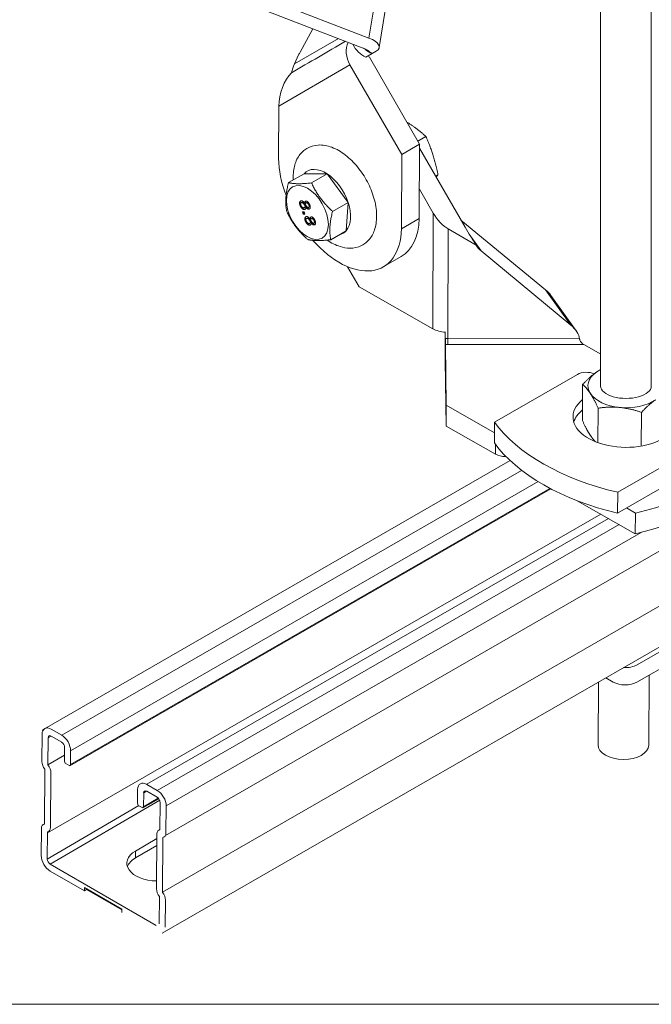
# Model space of a CAD drawing. Extents: x 509953 to 1791600, y -612242 to -344237.
# Drawn here: x 725604 to 726966, y -377248 to -375125 of the extents above; entities that cross this region are included whole.
import ezdxf

# ---------------------------------------------------------------- set-up
doc = ezdxf.new("R2010")
doc.units = 0
doc.header["$LTSCALE"] = 1000
doc.layers.add('DUCT_风管_BZ', color=3, linetype='Continuous')
doc.layers.add('LABEL_PM', color=7, linetype='Continuous')

# ---------------------------------------------------------------- blocks, each defined once
blk = doc.blocks.new('A$C444C5417')
at = {"layer": 'DUCT_风管_BZ', "color": 7, "lineweight": 0}
for p, q in [((11131.4, 5306), (11131.4, 1933.7)), ((11289.8, 5306.2), (11289.8, 1933.4)), ((10406.6, 3022.3), (10465.1, 3381.5)), ((10438.5, 2992.5), (10489.7, 3307.1)), ((10063.2, 3115.8), (10385.6, 2992)), ((10406.6, 3022.3), (10103.1, 3138.8)), ((10231.3, 3051.2), (10191.5, 2978.2)), ((10173.7, 2941.6), (10310.8, 3020.7)), ((10186.5, 2969.7), (10173.7, 2941.6)), ((10252.2, 2964.9), (10252.2, 2964.9)), ((10429.5, 2981.5), (10397.3, 2962.9)), ((10416.2, 2973.8), (10397.3, 2962.9)), ((10407.8, 2962.4), (10565.1, 2690.5)), ((10416.2, 2973.8), (10429.5, 2981.5)), ((10347.1, 2938.8), (10124.4, 2808.9)), ((10197.5, 2933.1), (10197.5, 2933.1)), ((10347.1, 2938.8), (10509.4, 2658.4)), ((10124.4, 2808.9), (10123.7, 2645.7)), ((10559.5, 2700.2), (10584.7, 2714.7)), ((10509.4, 2658.4), (10565.1, 2690.5)), ((10565.1, 2690.5), (10564.1, 2457.7)), ((10509.4, 2658.4), (10508.4, 2425.6)), ((10565, 2677.5), (10707.6, 2430.5)), ((10203.6, 2598.1), (10154.9, 2570)), ((10275.6, 2597.5), (10203.6, 2598.1)), ((10275.6, 2597.5), (10226.9, 2569.4)), ((10341.5, 2508.3), (10275.6, 2597.5)), ((10615.5, 2590.1), (10622.5, 2594.2)), ((10607.9, 2474.7), (10564.5, 2549.9)), ((10194.5, 2507.2), (10196.4, 2508.3)), ((10203.3, 2502.7), (10205.2, 2503.7)), ((10205, 2505.9), (10204.9, 2505.9)), ((10205, 2505.9), (10206.9, 2507)), ((10207.2, 2496.4), (10209.1, 2497.5)), ((10209.1, 2506.2), (10211, 2507.2)), ((10341.5, 2508.3), (10292.8, 2480.2)), ((10335.5, 2419.7), (10341.5, 2508.3)), ((10198.5, 2478.5), (10200.8, 2471.7)), ((10204.2, 2478.5), (10198.5, 2478.5)), ((10200.8, 2478.5), (10202.7, 2472.8)), ((10200.8, 2471.7), (10202.7, 2472.8)), ((10200.8, 2471.7), (10206.5, 2471.7)), ((10202.7, 2472.8), (10206.1, 2472.8)), ((10206.5, 2471.7), (10204.2, 2478.5)), ((10204.9, 2492.2), (10206.8, 2493.3)), ((10209.4, 2493.1), (10211.3, 2494.1)), ((10209.4, 2493.1), (10209.5, 2493.1)), ((10209.5, 2493.1), (10211.4, 2494.1)), ((10211.3, 2494.1), (10211.4, 2494.1)), ((10218.1, 2492.9), (10220, 2493.9)), ((10607.9, 2474.7), (10606.8, 2113.1)), ((10211.1, 2457.9), (10213, 2459)), ((10219.9, 2453.4), (10221.8, 2454.4)), ((10221.6, 2456.6), (10221.5, 2456.6)), ((10221.5, 2443), (10223.4, 2444)), ((10221.6, 2456.6), (10223.5, 2457.7)), ((10223.9, 2447.2), (10225.7, 2448.2)), ((10225.8, 2456.9), (10227.6, 2458)), ((10226, 2443.8), (10227.9, 2444.8)), ((10226, 2443.8), (10226.1, 2443.8)), ((10226.1, 2443.8), (10228, 2444.8)), ((10227.9, 2444.8), (10228, 2444.8)), ((10234.7, 2443.6), (10236.6, 2444.7)), ((10564.1, 2457.7), (10508.4, 2425.6)), ((10694.5, 2453.2), (10958.8, 2235)), ((10335.5, 2419.7), (10286.9, 2391.6)), ((10654.6, 2425.2), (10653.6, 2082.2)), ((10742.3, 2374.4), (10654.6, 2425.2)), ((10757.4, 2356.4), (10724.9, 2401.6)), ((11038.1, 2124.7), (10757.4, 2356.4)), ((10451.2, 2306.6), (10507, 2338.7)), ((10376.1, 2244.2), (10339.8, 2307.1)), ((10606.8, 2113.1), (10376.1, 2244.2)), ((11038.1, 2124.7), (10958.8, 2235)), ((11055.1, 2106.7), (10975.8, 2217.1)), ((10648.2, 1873.7), (10645.8, 2064.1)), ((11065.6, 2081.9), (10653.6, 2082.2)), ((10653.6, 2063.9), (11079, 2063.5)), ((11132.1, 2033.2), (11079, 2063.5)), ((10645.2, 2014), (10647.7, 1808.7)), ((10799.4, 1820.9), (11058.9, 1970.3)), ((11075.1, 1938.5), (11074.3, 1826)), ((11184.7, 1601.5), (11718.5, 1908.8)), ((10647.7, 1808.7), (10648.2, 1873.7)), ((10799.1, 1787.7), (10648.2, 1873.7)), ((11123.8, 1864.8), (11123.1, 1756.7)), ((11184.3, 1536.5), (11744.3, 1858.9)), ((11259.3, 1851.6), (11258.5, 1746.1)), ((12059.9, 1846.1), (9770.1, 528)), ((10798.9, 1756), (10799.4, 1820.9)), ((10647.7, 1808.7), (10802.8, 1720.4)), ((10802.8, 1720.4), (10803, 1750.4)), ((10848, 1700.6), (9384.2, 858)), ((10884.2, 1670.1), (9445.4, 841.9)), ((12054.7, 1671.7), (9760.8, 351.2)), ((10935.5, 1635), (9473.4, 793.3)), ((10975.3, 1612.5), (9470.9, 746.4)), ((10972.9, 1613.8), (9473.1, 750.4)), ((11184.3, 1536.5), (11184.7, 1601.5)), ((11239.8, 1471.6), (11057.8, 1575.2)), ((12054.9, 1543.7), (9759.9, 222.5)), ((11240.3, 1536.5), (11212.1, 1552.6)), ((11131.9, 1533), (9400.7, 536.4)), ((11155.5, 1519.6), (9711.4, 688.3)), ((11239.8, 1471.6), (11240.3, 1536.5)), ((11188.9, 1500.6), (9744.4, 669)), ((11257.7, 1475.9), (9772.2, 620.7)), ((11245.4, 1062), (11551.3, 1238.1)), ((11245.1, 1007.9), (11550.9, 1183.9)), ((11147.2, 1021.1), (11170.4, 1007.9)), ((11283.3, 1029.9), (11281.7, 810.6)), ((11124.7, 1008.2), (11123.3, 811.7)), ((9384.1, 844.6), (9383.5, 759.5)), ((9402.3, 748.7), (9402.9, 833.8)), ((9402.9, 833.8), (9412.2, 839.2)), ((9412.4, 839.1), (9445.3, 820.1)), ((9445.4, 841.6), (9412.5, 860.6)), ((9454.6, 803.9), (9454.3, 760.9)), ((9402.3, 748.7), (9454.4, 779.1)), ((9473.1, 750.1), (9473.4, 793.1)), ((9454.3, 760.9), (9456.6, 754.2)), ((9456.6, 754.2), (9470.7, 746)), ((9470.7, 746), (9473.1, 750.1)), ((9392.7, 735.5), (9391.5, 563.5)), ((9410.3, 552.7), (9411.5, 724.6)), ((9744.3, 669), (9711.4, 688)), ((9683, 672), (9682.6, 629)), ((9701.4, 618.2), (9701.8, 661.2)), ((9701.8, 661.2), (9711, 666.6)), ((9711.2, 666.5), (9744.1, 647.5)), ((9400.1, 454.4), (9686.3, 621.5)), ((9409.4, 438.2), (9751.9, 638.2)), ((9682.6, 629), (9685, 622.3)), ((9685, 622.3), (9699.1, 614.2)), ((9699.1, 614.2), (9748.9, 643.2)), ((9699.1, 614.2), (9701.4, 618.2)), ((9701.4, 618.2), (9747.3, 645)), ((9753.4, 631.3), (9752.8, 546.2)), ((9771.6, 535.4), (9772.2, 620.4)), ((9387.4, 562.3), (9391.5, 564.7)), ((9382, 550.4), (9381.3, 465.3)), ((9400.1, 454.4), (9400.7, 539.5)), ((9743.3, 533), (9742, 361.1)), ((9748.8, 545), (9752.8, 547.3)), ((9676.2, 458), (9743, 497)), ((9743.2, 518.5), (9676.4, 479.5)), ((9760.8, 350.2), (9762.1, 522.2)), ((9676.4, 479.5), (9676.2, 458)), ((9741.2, 246.6), (9409.4, 438.2)), ((9409.3, 416.7), (9516.4, 354.9)), ((9516.5, 365.6), (9516.4, 354.9)), ((9516.4, 354.9), (9523.4, 358.9)), ((9634, 297.8), (9516.5, 365.6)), ((9523.4, 361.6), (9523.4, 358.9)), ((9523.4, 358.9), (9634, 295.1)), ((9751.3, 337), (9750.7, 252)), ((9769.5, 241.1), (9770.1, 326.2)), ((9633.9, 287), (9634, 297.8)), ((0, 0), (21379.4, 0))]:
    blk.add_line(p, q, dxfattribs=at)
at = {"layer": 'DUCT_风管_BZ', "color": 7, "lineweight": 0, "extrusion": (0, 0, -1)}
for centre, major_axis, ratio, start_param, end_param in [((10373.4, 3003.1), (65.1, -10.6), 0.4123, 5.179727, 6.750523), ((10398.2, 2968.2), (-36.6, 62.7), 0.811923, 4.716333, 5.780312), ((10406.9, 3022.2), (33.2, -57), 0.811923, 0.791064, 1.705991), ((10406.9, 3022.2), (-33.2, 57), 0.811923, 3.932656, 4.847584), ((10425.9, 3033.2), (33, -57.2), 0.813357, 0.787662, 1.224137), ((10184.8, 2989.6), (19.7, 39.8), 0.251291, 1.734318, 1.965748), ((10435.6, 2978.4), (19.9, -34.2), 0.811923, 1.574741, 1.71924), ((10206.3, 2906.4), (-21.4, -80.1), 0.514225, 1.52468, 1.884472), ((10206.3, 2906.4), (21.4, 80.1), 0.514225, 4.666273, 5.026065), ((10175.5, 2838.4), (23.5, 88.4), 0.512466, 4.240633, 5.580902), ((10175.5, 2838.4), (-23.5, -88.4), 0.512466, 1.09904, 2.439309), ((10316, 2541.1), (135.2, -234.5), 0.58376, 1.849351, 2.331848), ((10316, 2541.1), (-135.2, 234.5), 0.58376, 4.990944, 5.473441), ((10269.6, 2508.9), (-56.1, 97.3), 0.58376, 6.09023, 7.137428), ((10269.6, 2508.9), (-56.1, 97.3), 0.58376, 0.854242, 1.90144), ((10269.6, 2508.9), (56.1, -97.3), 0.58376, 5.043032, 6.09023), ((10654.3, 2501.5), (-46.8, 81), 0.573126, 3.925795, 4.71293), ((10371.8, 2573.2), (135.2, -234.5), 0.58376, 5.522823, 6.283185), ((10316, 2541.1), (135.2, -234.5), 0.58376, 5.522823, 7.519377), ((10269.6, 2508.9), (56.1, -97.3), 0.58376, 6.09023, 6.476141), ((10726.2, 2441.2), (-78.4, 135.8), 0.13672, 4.278483, 4.712477), ((10776.1, 2371.7), (-34.8, 23.7), 0.55906, 4.87789, 5.488088), ((10930.6, 2212.1), (52.2, -35.5), 0.559062, 4.877891, 5.291811), ((10653.2, 2139.8), (-66, 0.2), 0.572497, 4.820387, 5.490867), ((10645.6, 2068.2), (-0.1, -66), 0.009085, 0.609548, 2.115259), ((11009.9, 2101.7), (52.2, -35.5), 0.559062, 4.877891, 5.847051), ((10653.1, 2120), (-66, 0.5), 0.572462, 4.700825, 4.818755), ((10653.1, 2109.2), (-79.2, 0.6), 0.57247, 4.701309, 4.799514), ((10653.7, 2074.7), (0, -13.2), 0.009085, 0.609548, 2.180345), ((10653.7, 2074.7), (0, 13.2), 0.009085, 3.751141, 5.321937), ((11079, 2074.3), (-11.8, 11.7), 0.524667, 4.239699, 5.44233), ((11087.1, 1954.2), (-39.6, 0.3), 0.572474, 0.774318, 2.222464), ((11210.6, 1934), (-118.8, 0.9), 0.572474, 5.915761, 6.962959), ((11210.6, 1934), (118.8, -0.9), 0.572474, 3.821366, 3.982661), ((11210.6, 1934), (-118.8, 0.9), 0.572474, 4.868563, 5.915761), ((11209.9, 1836.6), (165, -1.2), 0.572474, 6.010306, 10.031948), ((11209.9, 1836.6), (-165, 1.2), 0.572474, 2.868713, 6.890355), ((11210.6, 1934), (-118.8, 0.9), 0.572474, 3.821366, 4.868563), ((11209.6, 1804.1), (-165, 1.2), 0.572474, 0.172727, 0.60717), ((11288.9, 1882.1), (-531.9, 91.6), 0.547999, -1.468586, -0.506185), ((11288.5, 1817.2), (-531.9, 91.6), 0.547999, -1.468586, -0.506185), ((11129.2, 1817.3), (530.7, 85), 0.552633, 0.486748, 1.449149), ((10830.6, 1736.4), (39.6, -0.3), 0.572474, 1.467337, 2.345114), ((10830.6, 1736.4), (-39.6, 0.3), 0.572474, 4.608929, 5.486707), ((11128.7, 1752.4), (530.7, 85), 0.552633, 0.486748, 1.449149), ((11207.9, 1083.4), (52.8, -0.4), 0.572474, 0.774318, 1.656668), ((11207.5, 1029.3), (52.8, -0.4), 0.572474, 0.774318, 2.345114), ((9412.3, 828.3), (-20, 34.2), 0.582073, 5.507744, 7.07854), ((9412.3, 828.3), (-6.7, 11.4), 0.582073, 5.507744, 7.07854), ((9445.2, 809.3), (-20, 34.2), 0.582073, 0.795355, 2.366151), ((9445.2, 809.3), (6.7, -11.4), 0.582073, 3.936948, 5.507744), ((11202.5, 811.2), (-79.2, 0.6), 0.572474, 3.141593, 6.283185), ((9402.3, 748.7), (13.3, -22.8), 0.582073, 1.318954, 2.366151), ((9392.7, 735.5), (-13.3, 22.8), 0.582073, 1.318954, 2.366151), ((9711.2, 655.7), (-20, 34.2), 0.582073, 5.507744, 7.07854), ((9711.2, 655.7), (-6.7, 11.4), 0.582073, 5.507744, 7.07854), ((9744, 636.7), (6.7, -11.4), 0.582073, 3.936948, 5.507744), ((9744, 636.7), (-20, 34.2), 0.582073, 0.795355, 2.366151), ((9400.7, 539.5), (-13.3, 22.8), 0.582073, 5.507744, 6.554942), ((9391.5, 563.5), (13.3, -22.8), 0.582073, 5.507744, 6.554942), ((9762.1, 522.2), (-13.3, 22.8), 0.582073, 5.507744, 6.554942), ((9752.8, 546.2), (13.3, -22.8), 0.582073, 5.507744, 6.554942), ((9409.5, 449), (20, -34.2), 0.582073, 0.795355, 2.366151), ((9743.5, 440.7), (-94.4, 0.7), 0.580671, 4.722312, 7.05742), ((9409.5, 449), (-6.7, 11.4), 0.582073, 3.936948, 5.507744), ((9743.4, 419.2), (-94.4, 0.7), 0.580671, 0.197372, 0.774235), ((9760.8, 350.2), (13.3, -22.8), 0.582073, 1.318954, 2.366151), ((9751.3, 337), (-13.3, 22.8), 0.582073, 1.318954, 2.366151)]:
    blk.add_ellipse(centre, major_axis=major_axis, ratio=ratio, start_param=start_param, end_param=end_param, dxfattribs=at)
blk.add_ellipse((10213.9, 2476.8), major_axis=(-46.1, 80), ratio=0.58376, dxfattribs=at)
at = {"layer": 'DUCT_风管_BZ', "color": 7, "lineweight": 0}
blk.add_ellipse((11210.6, 1933.5), major_axis=(-79.2, 0.1), ratio=0.484142, start_param=0, end_param=3.142572, dxfattribs=at)
for points, degree in [([(10333.2, 3012.1), (10276.9, 2979.3), (10220.5, 2946.5), (10164.2, 2913.7)], 3), ([(10164.2, 2913.7), (10220.5, 2946.5), (10276.9, 2979.3), (10333.2, 3012.1)], 3), ([(10385.6, 2992), (10398.8, 2986.9), (10407.5, 2980.2), (10416.2, 2973.8)], 3), ([(10403.8, 2982.6), (10404.5, 2982.1), (10405.3, 2981.6), (10406, 2981.1)], 3), ([(10195, 2513.5), (10191.2, 2513.5), (10188.7, 2505.7), (10190.7, 2499.8)], 2), ([(10190.7, 2499.8), (10191.8, 2496.6), (10194.8, 2491.5), (10196.7, 2489.6)], 2), ([(10193.6, 2499.8), (10192.4, 2503.4), (10194, 2507.7), (10196.6, 2507.7)], 2), ([(10202.5, 2491.7), (10199.9, 2491.7), (10194.8, 2496.3), (10193.6, 2499.8)], 2), ([(10204.9, 2505.9), (10202.4, 2509.6), (10197.7, 2513.5), (10195, 2513.5)], 2), ([(10196.4, 2508.3), (10197, 2508.6), (10197.7, 2508.7), (10198.4, 2508.7)], 3), ([(10196.6, 2507.7), (10198.4, 2507.6), (10201.2, 2505.6), (10203.3, 2502.7)], 2), ([(10207.2, 2496.4), (10207, 2494.1), (10204.6, 2491.7), (10202.5, 2491.7)], 2), ([(10203.3, 2502.7), (10204, 2501.7), (10206, 2498.5), (10207.2, 2496.4)], 2), ([(10209.8, 2512.3), (10207.8, 2512.3), (10205.1, 2509), (10205, 2505.9)], 2), ([(10207.1, 2502.6), (10207.6, 2505), (10209.8, 2506.8), (10211.6, 2506.7)], 2), ([(10211, 2496.6), (10210.4, 2497.5), (10208, 2501.1), (10207.1, 2502.6)], 2), ([(10221.6, 2499.5), (10219.7, 2505.3), (10213.1, 2512.3), (10209.8, 2512.3)], 2), ([(10211, 2507.2), (10211.7, 2507.7), (10212.6, 2507.8), (10213.5, 2507.8)], 3), ([(10216.7, 2492.5), (10215.2, 2492.6), (10212.5, 2494.6), (10211, 2496.6)], 2), ([(10211.6, 2506.7), (10213.6, 2506.7), (10217.6, 2502.9), (10218.7, 2499.5)], 2), ([(10218.7, 2499.5), (10219.8, 2496.4), (10218.7, 2492.5), (10216.7, 2492.5)], 2), ([(10218.1, 2486.9), (10221.5, 2486.8), (10223.5, 2494), (10221.6, 2499.5)], 2), ([(10196.7, 2489.6), (10198.5, 2487.9), (10202.3, 2486), (10204.2, 2486)], 2), ([(10204.2, 2486), (10206.6, 2485.9), (10209.4, 2489.6), (10209.4, 2493.1)], 2), ([(10206, 2487), (10206.6, 2487), (10207, 2487.1), (10207.5, 2487.2)], 3), ([(10211.6, 2464.2), (10207.8, 2464.2), (10205.3, 2456.4), (10207.3, 2450.5)], 2), ([(10209.5, 2493.1), (10211.8, 2489.9), (10215.9, 2486.9), (10218.1, 2486.9)], 2), ([(10221.5, 2456.6), (10219.1, 2460.3), (10214.3, 2464.2), (10211.6, 2464.2)], 2), ([(10220, 2487.9), (10220.4, 2487.9), (10220.8, 2488), (10221.2, 2488.1)], 3), ([(10207.3, 2450.5), (10208.4, 2447.4), (10211.4, 2442.2), (10213.3, 2440.4)], 2), ([(10210.2, 2450.6), (10209, 2454.1), (10210.6, 2458.4), (10213.2, 2458.4)], 2), ([(10219.2, 2442.4), (10216.5, 2442.4), (10211.4, 2447.1), (10210.2, 2450.6)], 2), ([(10213, 2459), (10213.6, 2459.3), (10214.3, 2459.5), (10215, 2459.5)], 3), ([(10213.2, 2458.4), (10215, 2458.4), (10217.8, 2456.3), (10219.9, 2453.4)], 2), ([(10213.3, 2440.4), (10215.1, 2438.6), (10219, 2436.7), (10220.8, 2436.7)], 2), ([(10223.9, 2447.2), (10223.6, 2444.9), (10221.2, 2442.4), (10219.2, 2442.4)], 2), ([(10219.9, 2453.4), (10220.6, 2452.4), (10222.6, 2449.2), (10223.9, 2447.2)], 2), ([(10220.8, 2436.7), (10223.2, 2436.7), (10226, 2440.3), (10226, 2443.8)], 2), ([(10226.4, 2463), (10224.4, 2463), (10221.7, 2459.7), (10221.6, 2456.6)], 2), ([(10222.7, 2437.8), (10223.2, 2437.8), (10223.7, 2437.8), (10224.1, 2437.9)], 3), ([(10223.8, 2453.3), (10224.2, 2455.8), (10226.5, 2457.5), (10228.3, 2457.5)], 2), ([(10227.6, 2447.3), (10227, 2448.2), (10224.6, 2451.8), (10223.8, 2453.3)], 2), ([(10226.1, 2443.8), (10228.5, 2440.6), (10232.5, 2437.6), (10234.7, 2437.6)], 2), ([(10238.2, 2450.3), (10236.3, 2456), (10229.7, 2463), (10226.4, 2463)], 2), ([(10227.6, 2458), (10228.3, 2458.4), (10229.2, 2458.5), (10230.1, 2458.5)], 3), ([(10233.3, 2443.3), (10231.8, 2443.3), (10229.1, 2445.3), (10227.6, 2447.3)], 2), ([(10228.3, 2457.5), (10230.2, 2457.5), (10234.2, 2453.6), (10235.3, 2450.2)], 2), ([(10235.3, 2450.2), (10236.4, 2447.2), (10235.3, 2443.2), (10233.3, 2443.3)], 2), ([(10234.7, 2437.6), (10238.1, 2437.6), (10240.1, 2444.7), (10238.2, 2450.3)], 2), ([(10236.6, 2438.7), (10237, 2438.7), (10237.5, 2438.7), (10237.9, 2438.8)], 3)]:
    blk.add_open_spline(points, degree=degree, dxfattribs=at)
for points, knots in [([(10416.2, 2973.8), (10409.3, 2978.9), (10402.3, 2984), (10393.3, 2988.6), (10390.9, 2989.8), (10388.4, 2990.9), (10385.6, 2992)], [0, 0, 0, 0, 0.790584, 0.790584, 0.790584, 1, 1, 1, 1]), ([(10346.7, 2365.1), (10359.4, 2365), (10372.1, 2367.6), (10393.2, 2378.2), (10401.9, 2385.4), (10416.3, 2403.4), (10421.7, 2414.3), (10429.3, 2439.9), (10431, 2454.9), (10430.1, 2487.1), (10427.2, 2504.4), (10417.3, 2539.1), (10410.3, 2556.3), (10392.9, 2589.3), (10382.5, 2604.9), (10359.4, 2633.2), (10346.6, 2645.8), (10319.5, 2666.7), (10305.2, 2675.1), (10276.3, 2685.9), (10261.6, 2688.6), (10235, 2686.9), (10223, 2683.5), (10203, 2671.7), (10194.8, 2664), (10181.3, 2644.9), (10176.4, 2633.3), (10170.2, 2607.7), (10169, 2593.4), (10169.8, 2578.6)], [0, 0, 0, 0, 0.295575, 0.295575, 0.556, 0.556, 0.834467, 0.834467, 1.156587, 1.156587, 1.498045, 1.498045, 1.837908, 1.837908, 2.175528, 2.175528, 2.514213, 2.514213, 2.855915, 2.855915, 3.189262, 3.189262, 3.476832, 3.476832, 3.736774, 3.736774, 4.021333, 4.021333, 4.324246, 4.324246, 4.324246, 4.324246]), ([(10193.3, 2513.3), (10192.7, 2512.7), (10192.2, 2511.9), (10191.5, 2509.9), (10191.3, 2508.5), (10191.4, 2504.8), (10191.9, 2502.9), (10192.6, 2500.9)], [-0.1417774, -0.1417774, -0.1417774, -0.1417774, -0.0984391, -0.0984391, -0.0497344, -0.0497344, 0, 0, 0, 0]), ([(10192.6, 2500.9), (10193.3, 2498.7), (10194.2, 2496.5), (10196.4, 2493.1), (10197.4, 2491.8), (10198.5, 2490.7)], [-0.09231095, -0.09231095, -0.09231095, -0.09231095, -0.03800198, -0.03800198, 0, 0, 0, 0]), ([(10198.4, 2508.7), (10199.1, 2508.7), (10199.8, 2508.6), (10201.3, 2508), (10201.8, 2507.6), (10203.1, 2506.4), (10204.2, 2505.1), (10205.2, 2503.7)], [-0.07605578, -0.07605578, -0.07605578, -0.07605578, -0.05753905, -0.05753905, -0.04003155, -0.04003155, 0, 0, 0, 0]), ([(10205.2, 2503.7), (10205.9, 2502.8), (10206.6, 2501.5), (10207.6, 2500), (10208.4, 2498.7), (10209.1, 2497.5)], [-0.04212537, -0.04212537, -0.04212537, -0.04212537, -0.0318272, -0.0318272, 0, 0, 0, 0]), ([(10209.1, 2497.5), (10209, 2496.6), (10208.8, 2495.8), (10208.2, 2494.6), (10207.8, 2494), (10207, 2493.4), (10206.9, 2493.4), (10206.8, 2493.3)], [-0.11201084, -0.11201084, -0.11201084, -0.11201084, -0.0682172, -0.0682172, -0.03647142, -0.03647142, -0.03141148, -0.03141148, -0.03141148, -0.03141148]), ([(10208.7, 2512.2), (10208.3, 2511.8), (10207.9, 2511.3), (10207.1, 2509.6), (10206.9, 2508.4), (10206.9, 2507)], [-0.06461734, -0.06461734, -0.06461734, -0.06461734, -0.03925623, -0.03925623, 0, 0, 0, 0]), ([(10213.5, 2507.8), (10213.9, 2507.8), (10214.2, 2507.8), (10215, 2507.5), (10215.4, 2507.4), (10216.6, 2506.7), (10217.2, 2506.2), (10218.1, 2505.3), (10218.6, 2504.6), (10219.7, 2502.8), (10220.2, 2501.7), (10220.6, 2500.6)], [-0.07244582, -0.07244582, -0.07244582, -0.07244582, -0.06589135, -0.06589135, -0.05968074, -0.05968074, -0.04745005, -0.04745005, -0.0271855, -0.0271855, 0, 0, 0, 0]), ([(10220.6, 2500.6), (10220.8, 2500), (10221, 2499.3), (10221.2, 2498.1), (10221.3, 2497.6), (10221.3, 2496.1), (10221.1, 2495.5), (10220.8, 2494.7), (10220.5, 2494.3), (10220.1, 2494), (10220, 2494), (10220, 2493.9)], [-0.06142376, -0.06142376, -0.06142376, -0.06142376, -0.05528615, -0.05528615, -0.04963862, -0.04963862, -0.03939247, -0.03939247, -0.0214594, -0.0214594, -0.01883845, -0.01883845, -0.01883845, -0.01883845]), ([(10198.5, 2490.7), (10199.1, 2490.1), (10199.7, 2489.6), (10201, 2488.7), (10201.6, 2488.3), (10203.3, 2487.5), (10204.6, 2487), (10206, 2487)], [-0.1149307, -0.1149307, -0.1149307, -0.1149307, -0.083436, -0.083436, -0.0517219, -0.0517219, 0, 0, 0, 0]), ([(10209.9, 2464), (10209.3, 2463.4), (10208.8, 2462.6), (10208.1, 2460.6), (10207.9, 2459.2), (10208.1, 2455.6), (10208.5, 2453.6), (10209.2, 2451.6)], [-0.1417774, -0.1417774, -0.1417774, -0.1417774, -0.0984391, -0.0984391, -0.0497344, -0.0497344, 0, 0, 0, 0]), ([(10211.4, 2494.1), (10212.4, 2492.8), (10213.5, 2491.4), (10215.7, 2489.4), (10216.5, 2488.9), (10218.1, 2488.1), (10219.1, 2487.9), (10220, 2487.9)], [-0.07154906, -0.07154906, -0.07154906, -0.07154906, -0.05102579, -0.05102579, -0.03249069, -0.03249069, 0, 0, 0, 0]), ([(10209.2, 2451.6), (10209.9, 2449.4), (10210.9, 2447.3), (10213, 2443.8), (10214, 2442.5), (10215.1, 2441.4)], [-0.09231095, -0.09231095, -0.09231095, -0.09231095, -0.03800198, -0.03800198, 0, 0, 0, 0]), ([(10215, 2459.5), (10215.7, 2459.4), (10216.4, 2459.3), (10217.9, 2458.7), (10218.4, 2458.3), (10219.8, 2457.1), (10220.8, 2455.9), (10221.8, 2454.4)], [-0.07605578, -0.07605578, -0.07605578, -0.07605578, -0.05753905, -0.05753905, -0.04003155, -0.04003155, 0, 0, 0, 0]), ([(10215.1, 2441.4), (10215.7, 2440.8), (10216.3, 2440.3), (10217.6, 2439.4), (10218.2, 2439), (10219.9, 2438.2), (10221.2, 2437.8), (10222.7, 2437.8)], [-0.1149307, -0.1149307, -0.1149307, -0.1149307, -0.083436, -0.083436, -0.0517219, -0.0517219, 0, 0, 0, 0]), ([(10221.8, 2454.4), (10222.5, 2453.5), (10223.2, 2452.3), (10224.2, 2450.7), (10225, 2449.4), (10225.7, 2448.2)], [-0.04212537, -0.04212537, -0.04212537, -0.04212537, -0.0318272, -0.0318272, 0, 0, 0, 0]), ([(10225.7, 2448.2), (10225.6, 2447.3), (10225.4, 2446.5), (10224.8, 2445.3), (10224.4, 2444.7), (10223.6, 2444.2), (10223.5, 2444.1), (10223.4, 2444)], [-0.11201084, -0.11201084, -0.11201084, -0.11201084, -0.0682172, -0.0682172, -0.03647142, -0.03647142, -0.03141148, -0.03141148, -0.03141148, -0.03141148]), ([(10225.3, 2462.9), (10224.9, 2462.5), (10224.5, 2462), (10223.7, 2460.4), (10223.5, 2459.1), (10223.5, 2457.7)], [-0.06461734, -0.06461734, -0.06461734, -0.06461734, -0.03925623, -0.03925623, 0, 0, 0, 0]), ([(10228, 2444.8), (10229, 2443.5), (10230.1, 2442.1), (10232.3, 2440.1), (10233.1, 2439.6), (10234.7, 2438.9), (10235.7, 2438.7), (10236.6, 2438.7)], [-0.07154906, -0.07154906, -0.07154906, -0.07154906, -0.05102579, -0.05102579, -0.03249069, -0.03249069, 0, 0, 0, 0]), ([(10230.1, 2458.5), (10230.5, 2458.5), (10230.9, 2458.5), (10231.6, 2458.3), (10232, 2458.1), (10233.2, 2457.5), (10233.8, 2456.9), (10234.7, 2456), (10235.3, 2455.3), (10236.3, 2453.5), (10236.8, 2452.4), (10237.2, 2451.3)], [-0.07244582, -0.07244582, -0.07244582, -0.07244582, -0.06589135, -0.06589135, -0.05968074, -0.05968074, -0.04745005, -0.04745005, -0.0271855, -0.0271855, 0, 0, 0, 0]), ([(10237.2, 2451.3), (10237.4, 2450.7), (10237.6, 2450), (10237.8, 2448.9), (10237.9, 2448.3), (10237.9, 2446.8), (10237.7, 2446.2), (10237.4, 2445.4), (10237.1, 2445), (10236.7, 2444.7), (10236.6, 2444.7), (10236.6, 2444.7)], [-0.06142376, -0.06142376, -0.06142376, -0.06142376, -0.05528615, -0.05528615, -0.04963862, -0.04963862, -0.03939247, -0.03939247, -0.0214594, -0.0214594, -0.01883845, -0.01883845, -0.01883845, -0.01883845]), ([(10275.7, 2390.4), (10288.8, 2381.4), (10302.4, 2374.5), (10326.3, 2367), (10336.6, 2365.2), (10346.7, 2365.1)], [5.7276958, 5.7276958, 5.7276958, 5.7276958, 6.0483408, 6.0483408, 6.2831853, 6.2831853, 6.2831853, 6.2831853]), ([(10645.8, 2064.1), (10645.8, 2066.2), (10645.8, 2069), (10645.8, 2072.6), (10645.8, 2076.2), (10645.8, 2079.5), (10645.8, 2082.5)], [0, 0, 0, 0, 0.5, 0.5, 0.5, 1, 1, 1, 1]), ([(10645.8, 2082.5), (10645.8, 2081.3), (10645.8, 2079.9), (10645.8, 2078.5), (10645.8, 2077.1), (10645.8, 2075.6), (10645.8, 2074.1), (10645.8, 2072.7), (10645.8, 2071.2), (10645.8, 2069.8), (10645.8, 2068.5), (10645.8, 2067.2), (10645.8, 2066.1), (10645.8, 2065.3), (10645.8, 2064.7), (10645.8, 2064.1)], [0, 0, 0, 0, 0.213231, 0.213231, 0.213231, 0.426415, 0.426415, 0.426415, 0.640331, 0.640331, 0.640331, 0.85561, 0.85561, 0.85561, 1, 1, 1, 1]), ([(11066.6, 2077.5), (11066.2, 2078.6), (11065.9, 2079.8), (11065.7, 2080.9), (11065.7, 2081.2), (11065.6, 2081.6), (11065.6, 2081.9)], [0, 0, 0, 0, 0.76392, 0.76392, 0.76392, 1, 1, 1, 1]), ([(11066.6, 2077.5), (11066.2, 2078.6), (11065.9, 2079.8), (11065.7, 2080.9), (11065.7, 2081.2), (11065.6, 2081.6), (11065.6, 2081.9)], [0, 0, 0, 0, 0.76392, 0.76392, 0.76392, 1, 1, 1, 1])]:
    blk.add_open_spline(points, degree=3, knots=knots, dxfattribs=at)
for points, weights in [([(10525.2, 2759.5), (10555.9, 2740.2), (10584.7, 2714.7)], [1.12442757998, 1.16455656098, 1.05358983849]), ([(10584.7, 2714.7), (10609.8, 2658), (10622.5, 2594.2)], [1.05358983849, 1.21658075373, 1.05358983849]), ([(10622.5, 2594.2), (10619.7, 2590.9), (10616.8, 2587.8)], [1.05358983849, 1.07258274986, 1.08714927119]), ([(10154.9, 2570), (10142.1, 2520), (10148.9, 2481.4)], [1.03084943479, 1.19032239734, 1.03084943479]), ([(10226.9, 2569.4), (10181, 2564), (10154.9, 2570)], [1.03084943479, 1.19032239734, 1.03084943479]), ([(10292.8, 2480.2), (10250, 2519.1), (10226.9, 2569.4)], [1.03084943479, 1.19032239734, 1.03084943479]), ([(10148.9, 2481.4), (10172, 2431.1), (10214.9, 2392.2)], [1.03084943479, 1.19032239734, 1.03084943479]), ([(10286.9, 2391.6), (10280, 2430.2), (10292.8, 2480.2)], [1.03084943479, 1.19032239734, 1.03084943479]), ([(10214.9, 2392.2), (10241, 2386.2), (10286.9, 2391.6)], [1.03084943479, 1.19032239734, 1.03084943479]), ([(11118.5, 1977.4), (11098.4, 1963.4), (11075.1, 1938.5)], [1, 1.0379548493, 1]), ([(11131.7, 1985.8), (11125.1, 1982), (11118.5, 1977.4)], [1.01648958977, 1.01210627489, 1]), ([(11075.1, 1938.5), (11088.2, 1927.4), (11099.5, 1910.4)], [1, 1.0379548493, 1]), ([(11099.5, 1910.4), (11110.8, 1893.3), (11123.8, 1864.8)], [1, 1.0379548493, 1]), ([(11259.3, 1851.6), (11282.5, 1876.5), (11302.6, 1890.6)], [1, 1.0379548493, 1]), ([(11123.8, 1864.8), (11160.2, 1870), (11191.6, 1866.9)], [1, 1.0379548493, 1]), ([(11191.6, 1866.9), (11223, 1863.9), (11259.3, 1851.6)], [1, 1.0379548493, 1]), ([(11098.6, 1780.5), (11087.3, 1797.6), (11074.3, 1826)], [1, 1.0379548493, 1]), ([(11115.1, 1759.7), (11106.5, 1768.5), (11098.6, 1780.5)], [1.01609018689, 1.02637960927, 1])]:
    blk.add_rational_spline(points, weights, degree=2, dxfattribs=at)

msp = doc.modelspace()

# ---------------------------------------------------------------- block references
at = {"layer": 'LABEL_PM', "color": 7, "xscale": 0.689472, "yscale": 0.689472, "zscale": 0.689472}
msp.add_blockref('A$C444C5417', (719181.8, -377248.5, 0), dxfattribs=at)

doc.saveas('drawing.dxf')
